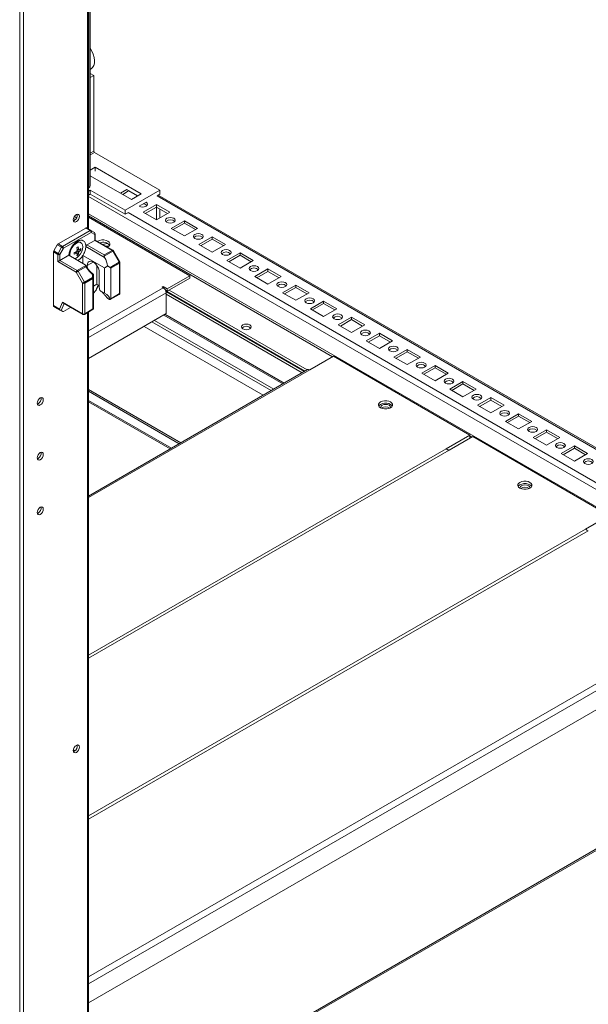
# Model space of a CAD drawing. Units: millimetres. Extents: x -3786 to 4614, y -3385 to 2555.
# Drawn here: x 3026 to 3315, y 126 to 626 of the extents above; entities that cross this region are included whole.
import ezdxf

# ---------------------------------------------------------------- set-up
doc = ezdxf.new("R2010")
doc.units = ezdxf.units.MM
doc.header["$LTSCALE"] = 5

msp = doc.modelspace()

# ---------------------------------------------------------------- linework, layer by layer
at = {"color": 7, "linetype": 'Continuous', "lineweight": 18}
for p, q in [((3026.14399, -116.39138), (3026.15372, 1402.38018)), ((3028.11702, -112.61686), (3028.12671, 1401.50036)), ((3061.12151, 519.56045), (3061.12326, 795.15423)), ((3061.97142, 541.69313), (3061.97306, 795.64483)), ((3063.75573, 597.54126), (3061.97178, 596.51142)), ((3061.9718, 598.55244), (3061.98796, 598.56177)), ((3063.75573, 597.54126), (3061.98796, 598.56177)), ((3063.75573, 597.54126), (3063.75548, 559.24535)), ((3097.34306, 539.36572), (3064.17977, 558.51048)), ((3064.46257, 550.99961), (3061.97148, 549.56154)), ((3064.46257, 550.99961), (3064.46255, 548.9611)), ((3087.79713, 537.52885), (3064.46257, 550.99961)), ((3061.97146, 546.72287), (3082.84739, 534.67146)), ((3061.20991, 540.63183), (3061.12161, 540.58086)), ((3061.98773, 539.36587), (3061.12163, 538.86588)), ((3061.98773, 537.32451), (3061.12163, 536.82453)), ((3079.66538, 529.16078), (3061.98773, 539.36587)), ((3061.98773, 539.36587), (3061.98773, 537.32451)), ((3079.66538, 527.11941), (3061.98773, 537.32451)), ((3080.54925, 539.67445), (3077.36511, 537.83632)), ((3081.43311, 538.95988), (3078.42595, 537.22391)), ((3097.34306, 539.36572), (3079.66538, 529.16078)), ((3086.02901, 536.50819), (3080.54925, 539.67159)), ((3081.43311, 538.95988), (3081.43311, 539.16137)), ((3085.85452, 536.40745), (3081.43311, 538.95988)), ((3082.84739, 534.67146), (3087.79713, 537.52885)), ((3097.34304, 537.32436), (3095.94387, 536.51665)), ((3540.15473, 280.69306), (3096.47557, 536.82359)), ((3097.34306, 539.36572), (3097.34304, 537.32436)), ((3090.27193, 533.24236), (3086.73889, 531.20281)), ((3095.57525, 532.0206), (3088.85774, 528.14272)), ((3095.57525, 530.79579), (3089.91857, 527.53031)), ((3095.57523, 530.59112), (3095.57519, 524.26483)), ((3102.29276, 528.14266), (3095.57525, 532.0206)), ((3095.57525, 530.79579), (3095.57525, 532.0206)), ((3101.23193, 527.53026), (3095.57525, 530.79579)), ((3054.42435, 524.44713), (3053.47072, 524.99765)), ((3055.04403, 525.31402), (3053.91153, 525.9678)), ((3112.54574, 495.89305), (3061.12153, 525.57961)), ((3079.66538, 529.16078), (3079.66538, 527.11941)), ((3081.06449, 527.9271), (3079.66538, 527.11941)), ((3088.85774, 528.14272), (3095.57525, 524.26478)), ((3095.57525, 524.26478), (3102.29276, 528.14266)), ((3097.34297, 529.77529), (3097.34295, 525.28524)), ((3059.65038, 520.15611), (3045.59403, 512.04169)), ((3053.85967, 523.99862), (3053.42636, 523.81958)), ((3061.87777, 518.87026), (3059.65038, 520.15611)), ((3060.02536, 520.19323), (3062.25275, 518.90739)), ((3109.71737, 523.85653), (3102.99986, 519.97865)), ((3102.99986, 519.97865), (3109.71739, 516.1007)), ((3109.71737, 522.63172), (3104.0607, 519.36624)), ((3116.43491, 519.97858), (3109.71737, 523.85653)), ((3109.71737, 522.63172), (3109.71737, 523.85653)), ((3115.37405, 519.36619), (3109.71737, 522.63172)), ((3109.71739, 516.1007), (3116.43491, 519.97858)), ((3047.82142, 510.75585), (3061.87777, 518.87026)), ((3062.40807, 517.95174), (3048.35174, 509.83729)), ((3062.25275, 518.90739), (3064.0634, 517.86176)), ((3064.21872, 516.90606), (3062.40807, 517.95174)), ((3064.2187, 513.8936), (3064.21872, 516.90606)), ((3064.43838, 514.02035), (3064.4384, 517.21221)), ((3123.85952, 515.69244), (3117.142, 511.81456)), ((3130.57703, 511.8145), (3123.85952, 515.69244)), ((3123.85952, 514.46763), (3123.85952, 515.69244)), ((3043.40836, 508.50969), (3045.21903, 511.64586)), ((3047.44641, 510.36002), (3045.21903, 511.64586)), ((3045.59403, 512.04169), (3047.82142, 510.75585)), ((3045.63574, 507.22385), (3047.44641, 510.36002)), ((3057.2015, 512.70042), (3056.81259, 512.92493)), ((3059.69645, 511.28296), (3059.70804, 510.69953)), ((3069.27005, 505.17949), (3059.70804, 510.69953)), ((3060.23802, 511.59559), (3064.2187, 513.8936)), ((3060.23802, 511.59559), (3069.06932, 506.49739)), ((3073.05, 508.79539), (3064.2187, 513.8936)), ((3073.42498, 508.83252), (3064.43839, 514.02037)), ((3117.142, 511.81456), (3123.85952, 507.93663)), ((3123.85952, 514.46763), (3118.20284, 511.20215)), ((3129.51619, 511.2021), (3123.85952, 514.46763)), ((3123.85952, 507.93663), (3130.57703, 511.8145)), ((3043.25302, 507.987), (3043.25284, 480.73181)), ((3045.48041, 506.70116), (3043.25302, 507.987)), ((3043.40836, 508.50969), (3045.63574, 507.22385)), ((3045.48039, 503.07623), (3045.48041, 506.70116)), ((3048.35174, 509.83729), (3046.54105, 506.70115)), ((3046.54105, 506.70115), (3046.54105, 503.68865)), ((3046.54105, 503.68865), (3051.0633, 506.29924)), ((3051.0633, 506.29924), (3059.32097, 501.53219)), ((3051.58866, 506.77518), (3051.67888, 505.94386)), ((3055.1055, 507.3643), (3054.52978, 508.0281)), ((3055.10549, 507.36432), (3055.31794, 507.22206)), ((3056.12558, 509.12928), (3055.26219, 509.29605)), ((3055.84899, 506.50705), (3055.30899, 507.12968)), ((3057.2388, 508.91425), (3056.42944, 509.07059)), ((3058.20824, 502.17453), (3058.20826, 506.22809)), ((3058.20826, 506.22809), (3069.20378, 499.88051)), ((3069.06932, 506.49739), (3073.05, 508.79539)), ((3073.42501, 508.39951), (3069.06932, 505.88508)), ((3076.64985, 502.81387), (3073.42501, 508.39951)), ((3076.92437, 502.97232), (3073.69952, 508.55797)), ((3138.00166, 507.52835), (3131.28415, 503.65048)), ((3138.00166, 506.30355), (3132.34498, 503.03807)), ((3144.71917, 503.65042), (3138.00166, 507.52835)), ((3138.00166, 506.30355), (3138.00166, 507.52835)), ((3143.65833, 503.03802), (3138.00166, 506.30355)), ((3054.84202, 497.67188), (3045.48039, 503.07623)), ((3046.54105, 503.68865), (3055.37235, 498.59045)), ((3055.37235, 498.59045), (3059.72566, 501.10351)), ((3059.72804, 500.49257), (3055.74735, 498.19457)), ((3060.40028, 500.04584), (3060.40028, 501.1155)), ((3065.34996, 491.60224), (3065.35001, 501.07493)), ((3069.20371, 487.04201), (3069.20378, 499.88051)), ((3070.78308, 500.91899), (3072.0751, 500.17297)), ((3072.0751, 500.17297), (3076.64985, 502.81387)), ((3076.80518, 502.29118), (3072.38577, 499.73991)), ((3076.80508, 486.82635), (3076.80518, 502.29118)), ((3077.02475, 487.1325), (3077.02485, 502.59729)), ((3131.28415, 503.65048), (3138.00166, 499.77254)), ((3138.00166, 499.77254), (3144.71917, 503.65042)), ((3058.06685, 492.08622), (3054.84202, 497.67188)), ((3055.74735, 498.19457), (3058.97218, 492.60891)), ((3058.97218, 492.60891), (3063.17194, 495.03334)), ((3063.17194, 495.03334), (3063.17194, 496.50905)), ((3063.54694, 496.66328), (3063.54692, 494.81679)), ((3066.55211, 497.56412), (3066.55207, 490.09278)), ((3072.38577, 499.73991), (3072.38566, 484.27513)), ((3101.05525, 489.25982), (3112.54574, 495.89305)), ((3112.54572, 494.66823), (3112.54574, 495.89305)), ((3152.14378, 499.36428), (3145.42627, 495.4864)), ((3145.42627, 495.4864), (3152.14378, 491.60847)), ((3152.14378, 498.13947), (3146.4871, 494.87399)), ((3158.86129, 495.48634), (3152.14378, 499.36428)), ((3152.14378, 498.13947), (3152.14378, 499.36428)), ((3157.80046, 494.87394), (3152.14378, 498.13947)), ((3152.14378, 491.60847), (3158.86129, 495.48634)), ((3058.06677, 476.6214), (3058.06685, 492.08622)), ((3059.12751, 492.08623), (3059.12742, 476.6214)), ((3063.32725, 494.51064), (3059.12751, 492.08623)), ((3063.32717, 479.04586), (3063.32725, 494.51064)), ((3063.54692, 494.81679), (3063.54684, 479.20723)), ((3063.5469, 490.5614), (3065.34996, 491.60224)), ((3065.12512, 488.86892), (3066.0859, 491.17739)), ((3066.55208, 490.90827), (3065.34996, 491.60224)), ((3099.03999, 490.4232), (3098.50966, 490.11705)), ((3098.50966, 490.11705), (3099.03999, 489.81089)), ((3101.05525, 489.25982), (3099.03999, 490.4232)), ((3099.03999, 489.8109), (3099.03999, 490.4232)), ((3101.05525, 488.03502), (3112.54572, 494.66823)), ((3166.28592, 491.2002), (3159.56841, 487.32232)), ((3166.28592, 489.97539), (3160.62925, 486.70991)), ((3173.00344, 487.32226), (3166.28592, 491.2002)), ((3166.28592, 489.97539), (3166.28592, 491.2002)), ((3171.9426, 486.70986), (3166.28592, 489.97539)), ((3064.83507, 488.42895), (3063.54688, 487.02856)), ((3069.20371, 487.04201), (3066.74458, 488.46164)), ((3072.11151, 483.86318), (3076.64971, 486.48298)), ((3072.38566, 484.27513), (3076.80508, 486.82635)), ((3100.17752, 488.54172), (3101.05525, 488.03502)), ((3100.30507, 488.26377), (3170.93497, 447.49)), ((3170.57892, 447.28444), (3100.46382, 487.76102)), ((3100.52491, 487.23894), (3100.52485, 476.70552)), ((3169.51825, 446.67214), (3100.52491, 486.50114)), ((3101.05525, 488.03502), (3101.05525, 489.25982)), ((3171.99583, 448.10238), (3101.93913, 488.54526)), ((3159.56841, 487.32232), (3166.28592, 483.44438)), ((3166.28592, 483.44438), (3173.00344, 487.32226)), ((3043.25284, 480.73181), (3046.34893, 478.94447)), ((3046.76112, 478.45285), (3043.40817, 480.38846)), ((3045.21882, 479.34283), (3043.40817, 480.38846)), ((3046.34893, 478.94447), (3047.83937, 482.52555)), ((3047.83937, 482.52555), (3058.06677, 476.6214)), ((3048.25161, 482.03387), (3058.22212, 476.27802)), ((3051.97909, 479.88207), (3048.35153, 477.78793)), ((3070.86861, 484.41976), (3071.7525, 483.9095)), ((3180.42807, 483.03611), (3173.71055, 479.15823)), ((3180.42807, 481.8113), (3174.77139, 478.54582)), ((3187.14558, 479.15817), (3180.42807, 483.03611)), ((3180.42807, 481.8113), (3180.42807, 483.03611)), ((3186.08474, 478.54577), (3180.42807, 481.8113)), ((3045.21882, 479.34283), (3048.03672, 477.71609)), ((3048.03672, 477.71609), (3047.15739, 478.22399)), ((3058.97204, 476.27802), (3063.51064, 478.89805)), ((3059.12742, 476.6214), (3063.32717, 479.04586)), ((3061.11841, 37.39132), (3061.12123, 477.51871)), ((3100.52485, 476.70552), (3061.12108, 453.95855)), ((3063.54416, 478.92048), (3063.50703, 478.9051)), ((3063.54684, 479.20723), (3063.54416, 478.92048)), ((3099.27058, 475.98144), (3159.77969, 441.05027)), ((3173.71055, 479.15823), (3180.42807, 475.2803)), ((3180.42807, 475.2803), (3187.14558, 479.15817)), ((3194.57019, 474.87204), (3187.85268, 470.99416)), ((3201.2877, 470.9941), (3194.57019, 474.87204)), ((3194.57019, 473.64723), (3194.57019, 474.87204)), ((3149.75766, 435.26476), (3089.24854, 470.19593)), ((3187.85268, 470.99416), (3194.57019, 467.11622)), ((3194.57019, 473.64723), (3188.91351, 470.38175)), ((3200.22687, 470.3817), (3194.57019, 473.64723)), ((3194.57019, 467.11622), (3201.2877, 470.9941)), ((3208.71233, 466.70795), (3201.99482, 462.83007)), ((3208.71233, 465.48314), (3203.05566, 462.21766)), ((3215.42984, 462.83001), (3208.71233, 466.70795)), ((3208.71233, 465.48314), (3208.71233, 466.70795)), ((3214.36901, 462.21761), (3208.71233, 465.48314)), ((3201.99482, 462.83007), (3208.71233, 458.95214)), ((3208.71233, 458.95214), (3215.42984, 462.83001)), ((3173.35692, 448.13188), (3185.37773, 455.07124)), ((3254.67421, 415.06724), (3185.37773, 455.07124)), ((3222.85448, 458.54387), (3216.13696, 454.66599)), ((3222.85448, 457.31906), (3217.1978, 454.05358)), ((3229.57199, 454.66593), (3222.85448, 458.54387)), ((3222.85448, 457.31906), (3222.85448, 458.54387)), ((3228.51113, 454.05354), (3222.85448, 457.31906)), ((3216.13696, 454.66599), (3222.85448, 450.78805)), ((3222.85448, 450.78805), (3229.57199, 454.66593)), ((3236.9966, 450.37979), (3230.27909, 446.50192)), ((3243.71411, 446.50185), (3236.9966, 450.37979)), ((3236.9966, 449.15498), (3236.9966, 450.37979)), ((3172.23872, 448.24261), (3061.12063, 384.09645)), ((3230.27909, 446.50192), (3236.9966, 442.62398)), ((3236.9966, 449.15498), (3231.33992, 445.8895)), ((3242.65327, 445.88946), (3236.9966, 449.15498)), ((3236.9966, 442.62398), (3243.71411, 446.50185)), ((3251.13874, 442.21571), (3244.42123, 438.33783)), ((3251.13874, 440.9909), (3245.48206, 437.72542)), ((3257.85625, 438.33777), (3251.13874, 442.21571)), ((3251.13874, 440.9909), (3251.13874, 442.21571)), ((3256.79542, 437.72537), (3251.13874, 440.9909)), ((3107.15817, 410.67296), (3061.12096, 437.24967)), ((3108.00669, 411.1628), (3061.12098, 438.22934)), ((3244.42123, 438.33783), (3251.13874, 434.45989)), ((3251.13874, 434.45989), (3257.85625, 438.33777)), ((3035.49205, 430.92476), (3035.05874, 430.74572)), ((3102.59007, 408.03591), (3061.12096, 431.97552)), ((3265.28086, 434.05163), (3258.56335, 430.17376)), ((3258.56335, 430.17376), (3265.28087, 426.29581)), ((3265.28086, 432.82683), (3259.62419, 429.56134)), ((3271.99839, 430.17369), (3265.28086, 434.05163)), ((3265.28086, 432.82683), (3265.28086, 434.05163)), ((3270.93755, 429.56129), (3265.28086, 432.82683)), ((3265.28087, 426.29581), (3271.99839, 430.17369)), ((3279.42301, 425.88755), (3272.70549, 422.00967)), ((3286.14052, 422.00961), (3279.42301, 425.88755)), ((3279.42301, 424.66274), (3279.42301, 425.88755)), ((3272.70549, 422.00967), (3279.42301, 418.13173)), ((3279.42301, 424.66274), (3273.76633, 421.39726)), ((3285.07968, 421.39721), (3279.42301, 424.66274)), ((3279.42301, 418.13173), (3286.14052, 422.00961)), ((3242.6534, 408.12787), (3254.67421, 415.06724)), ((3254.67421, 415.06724), (3254.67421, 413.84381)), ((3293.56514, 417.72347), (3286.84763, 413.84559)), ((3293.56514, 416.49866), (3287.90846, 413.23318)), ((3300.28266, 413.84553), (3293.56514, 417.72347)), ((3293.56514, 416.49866), (3293.56514, 417.72347)), ((3299.22181, 413.23313), (3293.56514, 416.49866)), ((3244.06761, 407.31147), (3256.08841, 414.25084)), ((3325.38488, 374.24684), (3256.08841, 414.25084)), ((3286.84763, 413.84559), (3293.56515, 409.96765)), ((3293.56515, 409.96765), (3300.28266, 413.84553)), ((3307.70728, 409.55938), (3300.98977, 405.68151)), ((3300.98977, 405.68151), (3307.70728, 401.80357)), ((3307.70728, 408.33458), (3302.05061, 405.06909)), ((3314.42479, 405.68145), (3307.70728, 409.55938)), ((3307.70728, 408.33458), (3307.70728, 409.55938)), ((3313.36396, 405.06905), (3307.70728, 408.33458)), ((3307.70728, 401.80357), (3314.42479, 405.68145)), ((3035.49188, 403.16227), (3035.05855, 402.98322)), ((3035.49169, 375.39976), (3035.05838, 375.22072)), ((3313.36407, 367.30747), (3325.38488, 374.24684)), ((3061.11898, 126.87436), (3385.6562, 314.22293)), ((3455.22043, 283.69097), (3061.11853, 56.18415)), ((3053.39018, 255.1754), (3054.14787, 254.738)), ((3053.85796, 254.53917), (3053.42463, 254.36011))]:
    msp.add_line(p, q, dxfattribs=at)
at = {"color": 8, "linetype": 'Continuous', "lineweight": 18}
for p, q in [((3060.5082, 794.79918), (3060.50643, 519.91553)), ((3061.21153, 795.20523), (3061.20991, 540.63183)), ((3063.75548, 559.24535), (3061.97155, 558.21553)), ((3064.17977, 558.51048), (3061.97157, 557.23574)), ((3061.12159, 536.11258), (3540.15471, 259.57264)), ((3540.15471, 279.983), (3095.85808, 536.46998)), ((3095.39796, 530.69346), (3095.57523, 530.59112)), ((3095.57523, 530.59112), (3095.7525, 530.69345)), ((3184.95449, 454.8269), (3061.12153, 526.31415)), ((3540.15466, 250.75398), (3061.12155, 527.29391)), ((3540.1546, 263.00191), (3081.15026, 527.97947)), ((3063.47675, 502.89151), (3060.40028, 501.1155)), ((3064.83507, 488.42895), (3065.99968, 491.22719)), ((3100.52491, 487.23894), (3061.12114, 464.49195)), ((3061.12117, 467.92115), (3099.03999, 489.81089)), ((3048.64784, 481.80514), (3047.15739, 478.22399)), ((3060.50615, 477.16363), (3060.50335, 37.74639)), ((3160.39495, 441.40545), (3099.88584, 476.33661)), ((3093.28807, 472.52786), (3153.79718, 437.5967)), ((3094.56101, 473.2627), (3155.07012, 438.33154)), ((3142.36725, 470.0183), (3143.38556, 469.43044)), ((3173.35692, 448.13188), (3061.12062, 383.3402)), ((3061.12092, 431.97693), (3102.59129, 408.0366)), ((3061.12094, 432.58582), (3103.11867, 408.34105)), ((3213.07792, 429.19789), (3213.97599, 428.67945)), ((3255.66516, 414.0065), (3254.67421, 414.57856)), ((3244.06761, 407.31147), (3061.12011, 301.69969)), ((3242.6534, 408.12787), (3061.12013, 303.3325)), ((3283.7886, 388.37749), (3284.68667, 387.85904)), ((3314.77828, 366.49107), (3061.11958, 220.05918)), ((3313.36407, 367.30747), (3061.1196, 221.69199)), ((3384.07475, 326.48707), (3061.11907, 140.05149)), ((3385.65624, 323.74779), (3061.11905, 136.39923)), ((3456.27034, 283.58701), (3061.11852, 55.47408))]:
    msp.add_line(p, q, dxfattribs=at)
at = {"color": 8, "linetype": 'Continuous', "lineweight": 18, "flags": 128}
for points in [[(3061.97182, 600.66547), (3062.40454, 600.89311), (3063.1753, 601.598), (3063.72983, 602.58332), (3064.04549, 603.80874), (3064.10926, 605.22411), (3063.91858, 606.77145), (3063.48129, 608.38744), (3062.81524, 610.00591), (3061.97188, 611.52256)], [(3073.42501, 508.39951), (3073.52127, 508.45508), (3073.59942, 508.50021), (3073.65645, 508.53314), (3073.69017, 508.55257), (3073.69952, 508.55797)], [(3076.64985, 502.81387), (3076.74612, 502.86943), (3076.82426, 502.91456), (3076.8813, 502.94745), (3076.91502, 502.96693), (3076.92437, 502.97232)]]:
    msp.add_lwpolyline(points, dxfattribs=at)
at = {"color": 7, "linetype": 'Continuous', "lineweight": 18, "flags": 128}
for points in [[(3090.27193, 531.20423), (3090.81388, 531.67242), (3091.00417, 532.22473), (3090.81388, 532.77701), (3090.27193, 533.24522)], [(3053.36471, 524.28467), (3053.48314, 525.0405), (3053.82036, 525.81794), (3054.32504, 526.4987), (3054.92037, 526.97913), (3055.51567, 527.18603), (3056.02036, 527.08798), (3056.35758, 526.69983), (3056.47599, 526.08078), (3056.35755, 525.32495), (3056.02034, 524.54746), (3055.51565, 523.8667), (3054.92033, 523.38632), (3054.32502, 523.17942), (3053.82034, 523.27747), (3053.48312, 523.66557), (3053.36471, 524.28467)], [(3104.41408, 523.04014), (3104.956, 523.50835), (3105.14631, 524.06065), (3104.956, 524.61294), (3104.41408, 525.08113), (3103.60302, 525.39399), (3102.64631, 525.50387), (3101.6896, 525.394), (3100.87855, 525.08116), (3100.33662, 524.61296), (3100.14631, 524.06066), (3100.33662, 523.50838), (3100.87855, 523.04015), (3101.6896, 522.72732), (3102.64631, 522.61744), (3103.60302, 522.72731), (3104.41408, 523.04014)], [(3118.5562, 514.87607), (3119.09814, 515.34427), (3119.28846, 515.89656), (3119.09814, 516.44885), (3118.5562, 516.91706), (3117.74515, 517.22992), (3116.78845, 517.33978), (3115.83174, 517.22992), (3115.02067, 516.91708), (3114.47876, 516.44887), (3114.28845, 515.89658), (3114.47874, 515.3443), (3115.02067, 514.87608), (3115.83174, 514.56323), (3116.78845, 514.45335), (3117.74517, 514.56322), (3118.5562, 514.87607)], [(3048.35174, 509.83729), (3048.26838, 509.88543), (3048.16786, 509.94347), (3048.05401, 510.00918), (3047.93125, 510.08011), (3047.80424, 510.15341), (3047.6779, 510.22633), (3047.55708, 510.29613), (3047.44641, 510.36002)], [(3054.11224, 504.53911), (3054.40875, 504.64492), (3055.34462, 505.18518), (3056.24258, 506.00799), (3057.0299, 507.04679), (3057.64276, 508.21735), (3058.03154, 509.42482), (3058.16475, 510.57143), (3058.03156, 511.56425), (3057.6428, 512.3229), (3057.02992, 512.78582), (3056.24262, 512.9156), (3055.34466, 512.7017), (3054.40879, 512.16148), (3053.51081, 511.33861), (3052.72351, 510.29983), (3052.11063, 509.1293), (3051.72184, 507.92178), (3051.58866, 506.77518), (3051.58866, 506.77518)], [(3070.66589, 510.42528), (3070.89715, 510.54764), (3071.5592, 511.07367), (3071.90724, 511.69206), (3071.90724, 512.34226), (3071.5592, 512.96066), (3070.89715, 513.48669), (3069.98594, 513.86888), (3068.91473, 514.0698), (3067.7884, 514.06982), (3066.7172, 513.86889), (3065.80598, 513.48671), (3065.59403, 513.35321)], [(3071.39666, 510.90858), (3070.47288, 511.01073), (3069.7566, 510.95023)], [(3046.54105, 506.70115), (3046.45771, 506.74925), (3046.35719, 506.80734), (3046.24334, 506.87305), (3046.12058, 506.94393), (3045.99357, 507.01729), (3045.86723, 507.09021), (3045.74641, 507.15996), (3045.63574, 507.22385)], [(3069.06932, 506.49739), (3069.06931, 506.3662), (3069.06933, 506.2165), (3069.06933, 506.05404), (3069.06932, 505.88508)], [(3132.69834, 506.71198), (3133.24029, 507.18018), (3133.43058, 507.73249), (3133.24029, 508.28476), (3132.69834, 508.75297), (3131.88729, 509.06583), (3130.9306, 509.1757), (3129.97386, 509.06585), (3129.16281, 508.753), (3128.62089, 508.2848), (3128.43059, 507.73249), (3128.62089, 507.18022), (3129.16281, 506.71199), (3129.97389, 506.39915), (3130.93058, 506.28928), (3131.88731, 506.39913), (3132.69834, 506.71198)], [(3045.48039, 503.07623), (3045.59403, 503.14187), (3045.72369, 503.21672), (3045.86439, 503.29799), (3046.01072, 503.38244), (3046.15703, 503.46692), (3046.29772, 503.54816), (3046.42739, 503.62302), (3046.54105, 503.68865)], [(3060.40028, 501.1155), (3060.5249, 502.04428), (3060.88859, 502.75398), (3061.46192, 503.18703), (3062.19843, 503.30845), (3063.03846, 503.10833), (3063.91396, 502.60292), (3064.754, 501.83316), (3065.49051, 500.86137), (3066.06384, 499.76638), (3066.42753, 498.63676), (3066.55211, 497.56412)], [(3146.84048, 498.5479), (3147.38241, 499.01611), (3147.57272, 499.5684), (3147.38241, 500.12069), (3146.84048, 500.58889), (3146.02943, 500.90175), (3145.07272, 501.01163), (3144.11601, 500.90176), (3143.30493, 500.58893), (3142.76303, 500.12072), (3142.57272, 499.56842), (3142.76303, 499.01613), (3143.30495, 498.54791), (3144.11601, 498.23507), (3145.07272, 498.1252), (3146.02943, 498.23506), (3146.84048, 498.5479)], [(3054.84202, 497.67188), (3054.92535, 497.72002), (3055.02587, 497.77806), (3055.13972, 497.84378), (3055.26252, 497.91466), (3055.3895, 497.988), (3055.51585, 498.06093), (3055.63667, 498.13067), (3055.74735, 498.19457)], [(3063.17194, 495.03334), (3063.25352, 495.01519), (3063.32727, 494.99363), (3063.39196, 494.969), (3063.44644, 494.94182), (3063.48984, 494.9125), (3063.52138, 494.88151), (3063.54052, 494.84943), (3063.54692, 494.81679)], [(3058.06685, 492.08622), (3058.15021, 492.13437), (3058.25073, 492.19241), (3058.36458, 492.25813), (3058.48734, 492.329), (3058.61435, 492.40235), (3058.7407, 492.47529), (3058.86153, 492.54502), (3058.97218, 492.60891)], [(3160.98261, 490.38382), (3161.52455, 490.85202), (3161.71487, 491.40432), (3161.52455, 491.95661), (3160.98261, 492.42482), (3160.17155, 492.73767), (3159.21486, 492.84754), (3158.25815, 492.73767), (3157.44708, 492.42484), (3156.90517, 491.95663), (3156.71486, 491.40433), (3156.90515, 490.85206), (3157.44708, 490.38383), (3158.25815, 490.07099), (3159.21486, 489.96111), (3160.17158, 490.07098), (3160.98261, 490.38382)], [(3175.12475, 482.21974), (3175.66667, 482.68795), (3175.85699, 483.24025), (3175.6667, 483.79252), (3175.12475, 484.26073), (3174.3137, 484.57359), (3173.35698, 484.68347), (3172.40027, 484.5736), (3171.58922, 484.26075), (3171.0473, 483.79256), (3170.85698, 483.24026), (3171.0473, 482.68797), (3171.58922, 482.21975), (3172.40029, 481.9069), (3173.35698, 481.79704), (3174.3137, 481.9069), (3175.12475, 482.21974)], [(3189.26689, 474.05565), (3189.80882, 474.52386), (3189.99913, 475.07616), (3189.80882, 475.62845), (3189.26687, 476.09666), (3188.45584, 476.4095), (3187.49913, 476.51938), (3186.54242, 476.40952), (3185.73134, 476.09668), (3185.18944, 475.62847), (3184.99912, 475.07617), (3185.18944, 474.52389), (3185.73134, 474.05568), (3186.54242, 473.74283), (3187.49913, 473.63295), (3188.45584, 473.74282), (3189.26689, 474.05565)], [(3142.95132, 470.99243), (3142.14027, 471.30529), (3141.18356, 471.41514), (3140.22686, 471.30529), (3139.41579, 470.99245), (3138.87387, 470.52423), (3138.68357, 469.97194), (3138.87385, 469.41966), (3139.41579, 468.95145), (3140.22684, 468.63859), (3141.18358, 468.52872), (3142.14027, 468.63858), (3142.95132, 468.95144), (3143.49327, 469.41963), (3143.68356, 469.97192), (3143.49327, 470.52422), (3142.95132, 470.99243)], [(3203.40902, 465.89158), (3203.95096, 466.35978), (3204.14127, 466.91207), (3203.95096, 467.46436), (3203.40902, 467.93257), (3202.59796, 468.24543), (3201.64127, 468.3553), (3200.68454, 468.24544), (3199.87348, 467.9326), (3199.33156, 467.4644), (3199.14127, 466.91209), (3199.33156, 466.35981), (3199.87348, 465.89159), (3200.68456, 465.57874), (3201.64127, 465.46887), (3202.59798, 465.57873), (3203.40902, 465.89158)], [(3217.55116, 457.72749), (3218.09308, 458.1957), (3218.2834, 458.748), (3218.0931, 459.30028), (3217.55116, 459.76849), (3216.74011, 460.08134), (3215.78339, 460.19122), (3214.82668, 460.08136), (3214.01563, 459.76851), (3213.4737, 459.30031), (3213.28339, 458.74801), (3213.4737, 458.19573), (3214.01563, 457.7275), (3214.8267, 457.41466), (3215.78339, 457.30479), (3216.74011, 457.41466), (3217.55116, 457.72749)], [(3231.69328, 449.56342), (3232.23523, 450.03162), (3232.42554, 450.58392), (3232.23523, 451.1362), (3231.69328, 451.60441), (3230.88225, 451.91726), (3229.92554, 452.02714), (3228.96882, 451.91727), (3228.15775, 451.60444), (3227.61585, 451.13623), (3227.42553, 450.58393), (3227.61585, 450.03164), (3228.15775, 449.56343), (3228.96882, 449.25058), (3229.92554, 449.14071), (3230.88225, 449.25057), (3231.69328, 449.56342)], [(3245.83542, 441.39933), (3246.37737, 441.86753), (3246.56766, 442.41984), (3246.37737, 442.97212), (3245.83542, 443.44033), (3245.02437, 443.75319), (3244.06768, 443.86305), (3243.11095, 443.7532), (3242.29989, 443.44035), (3241.75797, 442.97215), (3241.56768, 442.41984), (3241.75797, 441.86757), (3242.29989, 441.39935), (3243.11097, 441.0865), (3244.06766, 440.97663), (3245.02439, 441.08649), (3245.83542, 441.39933)], [(3259.97757, 433.23525), (3260.51949, 433.70346), (3260.70981, 434.25576), (3260.51949, 434.80804), (3259.97757, 435.27624), (3259.16651, 435.5891), (3258.2098, 435.69898), (3257.25309, 435.58911), (3256.44204, 435.27627), (3255.90011, 434.80807), (3255.7098, 434.25577), (3255.90011, 433.70348), (3256.44204, 433.23526), (3257.25309, 432.92243), (3258.2098, 432.81255), (3259.16651, 432.92241), (3259.97757, 433.23525)], [(3034.99709, 431.21081), (3035.1155, 431.96663), (3035.45272, 432.74407), (3035.95741, 433.42482), (3036.55273, 433.90524), (3037.14805, 434.11217), (3037.65272, 434.0141), (3037.98994, 433.62598), (3038.10835, 433.00688), (3037.98994, 432.25106), (3037.65272, 431.47362), (3037.14803, 430.79287), (3036.55271, 430.31246), (3035.95738, 430.10552), (3035.45272, 430.20359), (3035.1155, 430.59171), (3034.99709, 431.21081)], [(3214.43982, 431.84449), (3213.5286, 432.22667), (3212.4574, 432.4276), (3211.33106, 432.4276), (3210.25988, 432.22667), (3209.34864, 431.8445), (3208.68662, 431.31846), (3208.33855, 430.70008), (3208.33855, 430.04988), (3208.68662, 429.4315), (3209.34864, 428.90545), (3210.25988, 428.52327), (3211.33106, 428.32234), (3212.4574, 428.32233), (3213.5286, 428.52325), (3214.43982, 428.90543), (3215.10186, 429.43146), (3215.44991, 430.04984), (3215.44991, 430.70006), (3215.10186, 431.31845), (3214.43982, 431.84449)], [(3214.43982, 430.61967), (3213.5286, 431.00185), (3212.4574, 431.20279), (3211.33106, 431.20279), (3210.25988, 431.00187), (3209.34864, 430.61969), (3208.68662, 430.09366), (3208.4541, 429.76259)], [(3213.662, 430.17203), (3212.85096, 430.48487), (3211.89423, 430.59474), (3210.93754, 430.48488), (3210.12646, 430.17205), (3209.58454, 429.70383), (3209.39425, 429.15154), (3209.44963, 428.84939)], [(3214.33883, 428.84936), (3214.39423, 429.15152), (3214.20394, 429.70382), (3213.662, 430.17203)], [(3215.33438, 429.76255), (3215.10186, 430.09363), (3214.43982, 430.61967)], [(3274.1197, 425.07117), (3274.66163, 425.53937), (3274.85194, 426.09168), (3274.66163, 426.64396), (3274.1197, 427.11216), (3273.30865, 427.42502), (3272.35195, 427.53489), (3271.39522, 427.42503), (3270.58416, 427.11219), (3270.04225, 426.64399), (3269.85194, 426.09168), (3270.04225, 425.5394), (3270.58417, 425.07118), (3271.39523, 424.75834), (3272.35193, 424.64847), (3273.30866, 424.75833), (3274.1197, 425.07117)], [(3288.26183, 416.90709), (3288.80377, 417.37529), (3288.99408, 417.92759), (3288.80378, 418.47987), (3288.26183, 418.94808), (3287.45078, 419.26094), (3286.49408, 419.37081), (3285.53737, 419.26095), (3284.7263, 418.94811), (3284.18439, 418.4799), (3283.99407, 417.9276), (3284.18438, 417.37532), (3284.7263, 416.9071), (3285.53738, 416.59426), (3286.49408, 416.48438), (3287.45079, 416.59425), (3288.26183, 416.90709)], [(3302.40397, 408.74301), (3302.9459, 409.21121), (3303.13621, 409.76351), (3302.94591, 410.31579), (3302.40397, 410.784), (3301.59292, 411.09686), (3300.63621, 411.20673), (3299.6795, 411.09687), (3298.86843, 410.78403), (3298.32652, 410.31582), (3298.13621, 409.76353), (3298.32652, 409.21124), (3298.86843, 408.74302), (3299.67951, 408.43018), (3300.63621, 408.3203), (3301.59292, 408.43017), (3302.40397, 408.74301)], [(3034.9969, 403.44831), (3035.11533, 404.20414), (3035.45255, 404.9816), (3035.95724, 405.66236), (3036.55256, 406.14277), (3037.14786, 406.34967), (3037.65255, 406.25161), (3037.98977, 405.86349), (3038.10818, 405.24439), (3037.98975, 404.48858), (3037.65253, 403.71112), (3037.14784, 403.03036), (3036.55254, 402.54996), (3035.95722, 402.34305), (3035.45253, 402.44111), (3035.11531, 402.82923), (3034.9969, 403.44831)], [(3316.54611, 400.57892), (3317.08804, 401.04713), (3317.27835, 401.59943), (3317.08804, 402.15171), (3316.5461, 402.61992), (3315.73506, 402.93278), (3314.77835, 403.04265), (3313.82163, 402.93279), (3313.01057, 402.61995), (3312.46865, 402.15174), (3312.27835, 401.59944), (3312.46865, 401.04716), (3313.01057, 400.57894), (3313.82164, 400.2661), (3314.77834, 400.15622), (3315.73507, 400.26608), (3316.54611, 400.57892)], [(3285.1505, 391.02408), (3284.23928, 391.40626), (3283.16808, 391.60719), (3282.04175, 391.60719), (3280.97055, 391.40627), (3280.05933, 391.02409), (3279.3973, 390.49806), (3279.04924, 389.87967), (3279.04924, 389.22947), (3279.39731, 388.61109), (3280.05933, 388.08504), (3280.97056, 387.70287), (3282.04175, 387.50193), (3283.16808, 387.50192), (3284.23928, 387.70284), (3285.1505, 388.08502), (3285.81254, 388.61105), (3286.16059, 389.22943), (3286.16059, 389.87965), (3285.81254, 390.49804), (3285.1505, 391.02408)], [(3285.1505, 391.02408), (3284.23928, 391.40626), (3283.16808, 391.60719), (3282.04175, 391.60719), (3280.97055, 391.40627), (3280.05933, 391.02409), (3279.3973, 390.49806), (3279.04924, 389.87967), (3279.04924, 389.22947), (3279.39731, 388.61109), (3280.05933, 388.08504), (3280.97056, 387.70287), (3282.04175, 387.50193), (3283.16808, 387.50192), (3284.23928, 387.70284), (3285.1505, 388.08502), (3285.81254, 388.61105), (3286.16059, 389.22943), (3286.16059, 389.87965), (3285.81254, 390.49804), (3285.1505, 391.02408)], [(3285.1505, 389.79926), (3284.23928, 390.18145), (3283.16808, 390.38238), (3282.04175, 390.38238), (3280.97055, 390.18146), (3280.05933, 389.79928), (3279.3973, 389.27325), (3279.16478, 388.94218)], [(3285.1505, 389.79926), (3285.81254, 389.27322), (3286.04507, 388.94214), (3285.81254, 389.27322), (3285.1505, 389.79926), (3284.23928, 390.18145), (3283.16808, 390.38238), (3282.04175, 390.38238), (3280.97055, 390.18146), (3280.05933, 389.79928), (3279.3973, 389.27325), (3279.16478, 388.94218)], [(3284.37268, 389.35162), (3283.56164, 389.66447), (3282.6049, 389.77434), (3281.64821, 389.66448), (3280.83715, 389.35164), (3280.29521, 388.88342), (3280.10492, 388.33114), (3280.16031, 388.02898)], [(3285.04952, 388.02896), (3285.10491, 388.33111), (3284.91462, 388.88341), (3284.37268, 389.35162)], [(3034.99673, 375.68584), (3035.11514, 376.44163), (3035.45238, 377.21911), (3035.95707, 377.89986), (3036.55237, 378.38026), (3037.1477, 378.5872), (3037.65236, 378.48911), (3037.98958, 378.10098), (3038.10799, 377.48191), (3037.98958, 376.72609), (3037.65236, 375.94862), (3037.14767, 375.26787), (3036.55235, 374.78746), (3035.95705, 374.58056), (3035.45236, 374.67861), (3035.11514, 375.06674), (3034.99673, 375.68584)], [(3053.36298, 254.82521), (3053.48141, 255.58104), (3053.81863, 256.35849), (3054.32332, 257.03925), (3054.91864, 257.51966), (3055.51394, 257.72657), (3056.01863, 257.6285), (3056.35585, 257.24038), (3056.47426, 256.62129), (3056.35583, 255.86547), (3056.01861, 255.08802), (3055.51392, 254.40726), (3054.91862, 253.92686), (3054.32329, 253.71994), (3053.81861, 253.818), (3053.48139, 254.20612), (3053.36298, 254.82521)]]:
    msp.add_lwpolyline(points, dxfattribs=at)
at = {"color": 7, "linetype": 'Continuous', "lineweight": 18}
for centre, radius, start, end in [((3064.67662, 559.28727), 0.92209, 182.6054304, 237.3962129), ((3060.6703, 541.82289), 1.3076, 294.3730237, 354.30532), ((3088.50404, 534.61676), 3.84329, 242.6593315, 297.3868339), ((3088.77709, 529.59605), 2.8335, 45.3636032, 88.2875506), ((3095.19433, 530.6053), 0.38116, 357.8680485, 26.1655046), ((3052.26378, 526.68626), 3.12574, 300.7014423, 8.6833357), ((3059.87004, 519.84972), 0.37699, 65.669456, 125.6385654), ((3102.64628, 521.06137), 3.28965, 46.5159234, 133.4831528), ((3062.09743, 518.56388), 0.37699, 65.669456, 125.6385654), ((3061.25686, 517.89944), 1.15239, 2.601035, 57.3983081), ((3061.84283, 518.35032), 0.69164, 324.8107237, 53.6524492), ((3063.65343, 517.30466), 0.69169, 324.8118792, 53.6503697), ((3063.6884, 517.21224), 0.75, 359.999633, 59.9938901), ((3116.78842, 512.89734), 3.28961, 46.5152912, 133.483785), ((3046.16695, 511.12337), 1.08239, 121.9592073, 151.1365833), ((3048.39434, 509.83752), 1.08239, 121.9592073, 151.1365833), ((3047.20028, 509.78487), 1.15265, 2.6064928, 57.3928501), ((3055.84736, 510.81774), 2.31774, 65.3891345, 125.9321815), ((3045.5827, 527.50256), 19.8121, 298.7783627, 301.2105171), ((3043.82361, 507.80686), 11.53498, 4.81054, 11.6567217), ((3044.55524, 508.22771), 11.53165, 4.8099577, 11.6578838), ((3060.86376, 510.62074), 1.15841, 122.6959209, 176.1000373), ((3068.39833, 508.49319), 4.47125, 40.6300803, 111.1155964), ((3070.43057, 508.69576), 3.55305, 80.8794659, 122.9579753), ((3044.33427, 507.9501), 1.08188, 148.8527996, 178.0452723), ((3046.56166, 506.66426), 1.08188, 148.8527996, 178.0452723), ((3046.01074, 507.72463), 1.1527, 242.6083863, 297.3909565), ((3050.10191, 518.6773), 11.53291, 288.3402963, 295.1872169), ((3034.00935, 507.30971), 19.72599, 358.7785141, 1.2214859), ((3050.10091, 517.83979), 11.53654, 288.339541, 295.1842116), ((3056.73619, 507.59982), 1.84134, 140.3731432, 159.6245925), ((3055.3306, 507.59946), 0.37761, 211.9107397, 268.0785086), ((3048.58243, 507.80737), 6.76089, 345.254893, 355.0335252), ((3052.18269, 512.01692), 6.61819, 296.3546, 303.6400235), ((3049.31154, 508.22769), 6.7601, 345.2543157, 355.0341025), ((3054.62803, 508.81689), 1.84134, 320.3731432, 339.6245925), ((3056.03372, 508.81743), 0.37742, 31.8955136, 88.0937347), ((3052.48047, 514.55657), 6.75973, 304.9635049, 314.742916), ((3052.48071, 513.71516), 6.7593, 304.9635024, 314.7433327), ((3050.63515, 509.33495), 6.61704, 356.3547646, 3.6423643), ((3072.47728, 507.87732), 1.08207, 28.8545665, 58.0426088), ((3073.05, 508.18297), 0.75, 29.9997554, 60.0026883), ((3130.93055, 504.7332), 3.28966, 46.5161281, 133.4829481), ((3075.72373, 502.25422), 1.08208, 1.9575899, 31.1443383), ((3076.27485, 502.59731), 0.75, 359.999633, 29.9997554), ((3145.07269, 496.56918), 3.2896, 46.5152426, 133.4838336), ((3055.99346, 497.61947), 1.15264, 122.6060861, 177.3939137), ((3054.79962, 497.67237), 1.08207, 28.8545665, 58.0426088), ((3062.24604, 494.4738), 1.08184, 1.9515478, 31.145407), ((3058.59717, 493.10979), 1.1528, 242.610915, 297.3897422), ((3058.04606, 492.04926), 1.08208, 1.9575899, 31.1443383), ((3063.17165, 494.85417), 0.37713, 294.3684381, 354.3119339), ((3074.01674, 490.14687), 7.46487, 180.4151887, 193.0472814), ((3159.21483, 488.40509), 3.28961, 46.5152912, 133.483785), ((3076.27476, 487.13251), 0.75, 299.9969446, 359.999633), ((3097.30106, 487.09228), 3.22719, 2.6046526, 57.3953475), ((3043.62838, 480.6949), 0.37735, 174.3870765, 234.2980688), ((3173.35696, 480.24097), 3.28965, 46.5159234, 133.4831528), ((3058.59709, 477.64488), 1.15271, 242.6087289, 297.3919282), ((3058.59709, 476.92756), 0.75, 240.0026883, 299.9969446), ((3187.4991, 472.07694), 3.28961, 46.5152912, 133.483785), ((3141.18355, 466.97271), 3.28961, 46.5152912, 133.483785), ((3201.64124, 463.91287), 3.28959, 46.515415, 133.4839691), ((3215.78336, 455.74872), 3.28965, 46.5159234, 133.4831528), ((3229.92551, 447.58469), 3.28961, 46.5152912, 133.483785), ((3172.70178, 447.21737), 1.12496, 54.3827918, 114.3068136), ((3244.06763, 439.42055), 3.28966, 46.5161281, 133.4829481), ((3033.8961, 433.6124), 3.12578, 300.7023072, 8.6829249), ((3258.20977, 431.25648), 3.28965, 46.5159234, 133.4831528), ((3211.89421, 425.99709), 3.42884, 51.8671622, 128.1321793), ((3272.35191, 423.09246), 3.2896, 46.5153288, 133.4839013), ((3286.49405, 414.92834), 3.28963, 46.5156073, 133.4834689), ((3300.63618, 406.76426), 3.28963, 46.5156073, 133.4834689), ((3033.89589, 405.84993), 3.12582, 300.7028049, 8.6824272), ((3241.15967, 405.6537), 2.89011, 40.4033554, 58.8795065), ((3243.32232, 406.13382), 1.39367, 57.6717491, 88.4301203), ((3314.77831, 398.60017), 3.28963, 46.5157096, 133.4833665), ((3282.6049, 385.1767), 3.42883, 51.867049, 128.1322924), ((3033.89573, 378.08741), 3.12579, 300.7024358, 8.6831374), ((3311.87052, 364.83349), 2.88986, 40.4025296, 58.8803324), ((3314.03299, 365.31342), 1.39367, 57.6717491, 88.4301203), ((3052.26197, 257.22683), 3.12582, 300.7028049, 8.6824272)]:
    msp.add_arc(centre, radius, start, end, dxfattribs=at)
at = {"color": 8, "linetype": 'Continuous', "lineweight": 18}
for centre, radius, start, end in [((3064.06308, 517.24964), 0.37718, 294.3710322, 354.3056579), ((3073.2697, 508.48867), 0.37728, 65.6950791, 125.6129424), ((3076.64956, 502.63474), 0.37716, 294.3698588, 354.3018838), ((3076.38476, 486.80969), 0.42064, 309.0402817, 2.269629), ((3076.64947, 487.16988), 0.37713, 294.3684381, 354.3119339), ((3058.42357, 476.57599), 0.35968, 172.7479591, 235.938449), ((3058.69627, 476.60966), 0.43132, 309.7449484, 1.5606497)]:
    msp.add_arc(centre, radius, start, end, dxfattribs=at)
at = {"color": 7, "linetype": 'Continuous', "lineweight": 18}
for centre, major_axis, ratio, start_param, end_param in [((3063.68838, 513.58733), (0.75, 0.43303), 0.000073576, 0.000042485, 0.785351978), ((3069.81931, 505.45204), (-0.53035, 0.91855), 0.577332495, 0.785355682, 1.53438219), ((3064.78439, 502.95372), (-4.33118, 7.50147), 0.577332495, 4.130379076, 4.675974844), ((3064.4094, 503.60324), (-4.86153, 8.42002), 0.577332495, 1.6071255, 2.175174893), ((3063.54696, 503.66808), (8.66206, -0.00003), 0.57738368, 5.424006819, 5.701216035), ((3071.32511, 499.73993), (1.06066, 0), 0.57738368, 6.283183458, 7.068581622), ((3063.54696, 503.66808), (0.00002, 7.07234), 0.000003203, 3.067900952, 3.141590771), ((3064.26631, 488.75729), (0.83291, 0.72021), 0.574514338, 4.909339619, 5.428296493), ((3063.54683, 483.25448), (8.66206, -0.00003), 0.57738368, 0.12606757, 0.859174791), ((3048.3697, 482.83171), (-0.28961, 0.85548), 0.670813005, 1.703972641, 2.489459465), ((3071.32501, 484.27513), (1.06066, 0), 0.57738368, 5.588913166, 6.283183458), ((3046.87927, 479.25064), (-0.28961, 0.85548), 0.670813005, 1.703972641, 2.489370804), ((3046.58864, 478.55234), (0.65497, -0.37816), 0.000107969, 0.518970902, 1.304369066), ((3048.55704, 478.28171), (0.53787, 0.55239), 0.334681246, 3.226235025, 4.011633188), ((3062.79683, 479.35199), (0.75, -0.43304), 0.000076779, 0.084370729, 0.785438792)]:
    msp.add_ellipse(centre, major_axis=major_axis, ratio=ratio, start_param=start_param, end_param=end_param, dxfattribs=at)
for points, knots in [([(3059.69645, 511.28296), (3059.61884, 511.75073), (3059.44347, 512.80779), (3058.51503, 513.82096), (3057.08224, 514.1066), (3055.3799, 513.51432), (3053.67758, 512.14111), (3052.24475, 510.20126), (3051.31631, 508.11614), (3051.14092, 506.85661), (3051.0633, 506.29924)], [0, 0, 0, 0, 0.104620134, 0.236413973, 0.368207359, 0.500001984, 0.631794996, 0.763587922, 0.895382674, 1, 1, 1, 1]), ([(3058.20826, 506.22809), (3058.28712, 506.35605), (3058.78314, 507.16093), (3059.48404, 508.7397), (3059.6358, 510.06749), (3059.70804, 510.69953)], [0, 0, 0, 0, 0.090129223, 0.566898466, 1, 1, 1, 1]), ([(3055.01006, 507.39986), (3054.92503, 507.45741), (3054.66456, 507.63371), (3054.40516, 507.81055), (3054.23045, 507.92965)], [0, 0, 0, 0, 0.326438245, 1, 1, 1, 1]), ([(3056.04626, 507.64251), (3055.9539, 507.70432), (3055.62078, 507.92722), (3055.28776, 508.15136), (3055.04707, 508.31336)], [0, 0, 0, 0, 0.277262682, 1, 1, 1, 1]), ([(3055.19778, 509.60476), (3055.38824, 509.51303), (3055.67104, 509.37682), (3055.95392, 509.23949), (3056.04628, 509.19465)], [0, 0, 0, 0, 0.673494677, 1, 1, 1, 1]), ([(3055.26795, 508.70832), (3055.53047, 508.58), (3055.89299, 508.40279), (3056.25445, 508.22487), (3056.35416, 508.17579)], [0, 0, 0, 0, 0.7241602366, 1, 1, 1, 1]), ([(3055.68748, 503.62977), (3056.15225, 503.95777), (3057.08151, 504.61359), (3057.83275, 505.69003), (3058.20826, 506.22809)], [0, 0, 0, 0, 0.500148653, 1, 1, 1, 1]), ([(3056.35416, 509.01685), (3056.25451, 509.06597), (3056.14329, 509.12078), (3056.03178, 509.17539), (3056.02019, 509.18106)], [0, 0, 0, 0, 0.8960518309, 1, 1, 1, 1]), ([(3059.72566, 501.10351), (3059.69218, 501.17502), (3059.61686, 501.3359), (3059.42664, 501.46209), (3059.32097, 501.53219)], [0, 0, 0, 0, 0.4444838488, 1, 1, 1, 1]), ([(3061.46629, 498.6482), (3061.12461, 499.05777), (3060.45655, 499.85856), (3059.94634, 500.77731), (3059.69708, 501.22616)], [0, 0, 0, 0, 0.51145871, 1, 1, 1, 1]), ([(3059.72804, 500.49257), (3059.72828, 500.49421), (3059.7464, 500.61695), (3059.76873, 500.85043), (3059.73975, 501.02072), (3059.72566, 501.10351)], [0, 0, 0, 0, 0.006930592, 0.517241936, 1, 1, 1, 1]), ([(3063.5964, 496.62767), (3063.37035, 496.80233), (3062.68548, 497.33151), (3061.95736, 498.009), (3061.52869, 498.56698), (3061.46629, 498.6482)], [0, 0, 0, 0, 0.296254703, 0.897564084, 1, 1, 1, 1]), ([(3063.17194, 496.50905), (3063.17339, 496.5097), (3063.25445, 496.54604), (3063.38622, 496.60488), (3063.51977, 496.66054), (3063.53787, 496.66236), (3063.54694, 496.66328)], [0, 0, 0, 0, 0.006651932, 0.372356208, 0.68549942, 1, 1, 1, 1]), ([(3067.22374, 488.18501), (3067.60412, 487.89088), (3068.3444, 487.31847), (3069.44252, 486.0009), (3070.27839, 485.02468), (3070.76566, 484.52527), (3070.86861, 484.41976)], [0, 0, 0, 0, 0.312940428, 0.609021254, 0.917396536, 1, 1, 1, 1]), ([(3071.7525, 483.9095), (3071.8113, 483.88182), (3071.92891, 483.82646), (3072.06148, 483.83185), (3072.11849, 483.86913), (3072.14015, 483.88329)], [0, 0, 0, 0, 0.3827264487, 0.76548362, 1, 1, 1, 1])]:
    msp.add_open_spline(points, degree=3, knots=knots, dxfattribs=at)

doc.saveas('drawing.dxf')
